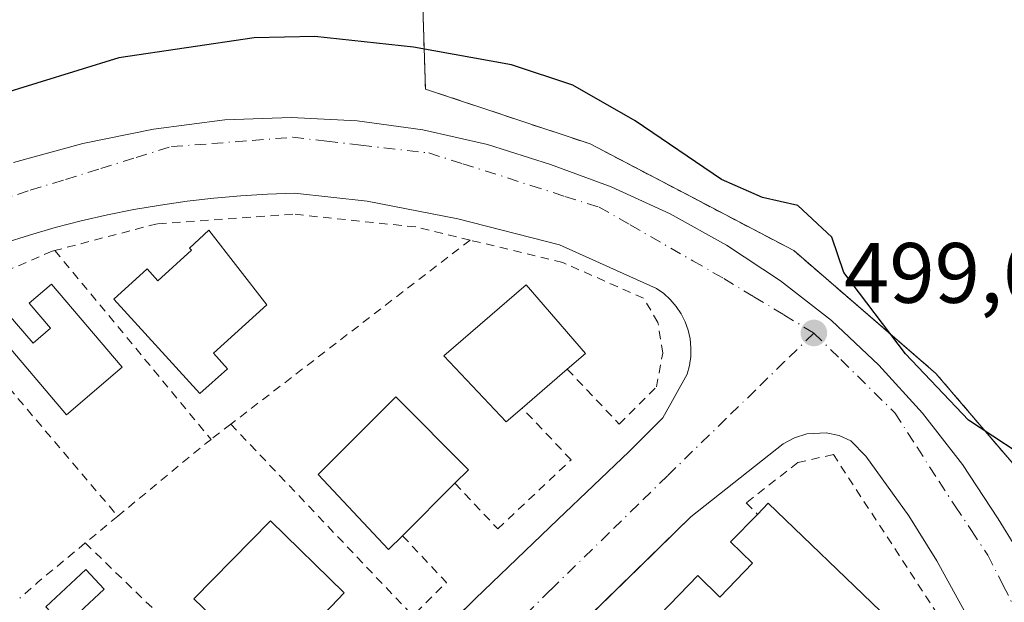
# Model space of a CAD drawing. Units: metres. Extents: x 614079 to 617535, y 4740939 to 4743314.
# Drawn here: x 616665 to 616780, y 4741043 to 4741111 of the extents above; entities that cross this region are included whole.
import ezdxf

# ---------------------------------------------------------------- set-up
doc = ezdxf.new("R2010")
doc.units = ezdxf.units.M
doc.header["$MEASUREMENT"] = 0
doc.linetypes.add('DGN Style 2', pattern=[1.6480167562047852, 0.988810053722871, -0.6592067024819142])
doc.linetypes.add('DGN Style 4', pattern=[2.6384748266838614, 1.318413404963828, -0.6592067024819142, 0.001648016756204785, -0.6592067024819142])
for name, color, linetype, lineweight in [('Alambrada', 7, 'DGN Style 2', 0), ('Campo de golf Cxs', 135, 'Continuous', 0), ('Curva de nivel maestra', 30, 'Continuous', 30), ('Edificación Cxs', 1, 'Continuous', 13), ('Elemento construido', 1, 'Continuous', 0), ('Núcleo urbano CxS', 7, 'Continuous', 0), ('Pastizal CxS', 92, 'Continuous', 0), ('Piscina CxS', 4, 'Continuous', 0), ('Punto de cota en terreno', 7, 'Continuous', 0), ('Rótulo de punto de cota en terreno', 7, 'Continuous', 0), ('Vía urbana Cxs', 4, 'Continuous', 0), ('Vía urbana eje', 4, 'DGN Style 4', 0)]:
    doc.layers.add(name, color=color, linetype=linetype, lineweight=lineweight)
doc.styles.add('Style-Arial', font='txt')

# ---------------------------------------------------------------- blocks, each defined once
blk = doc.blocks.new('5PATER')
at = {"layer": 'Pastizal CxS', "linetype": 'Continuous', "lineweight": 0}
h = blk.add_hatch(color=51, dxfattribs=at)
edge = h.paths.add_edge_path()
edge.add_ellipse((0, 0), major_axis=(-0.1095731443231308, -0.1110710700762829), ratio=0.9994222409660322, start_angle=0, end_angle=360)
blk = doc.blocks.new('*U44')
at = {"layer": 'Vía urbana Cxs', "color": 4, "linetype": 'Continuous', "lineweight": 0}
for points in [[(616783.3300999999, 4741023.0801, 500.0454000000027), (616780.4200999998, 4741032.2601, 500.159799999994), (616776.6601, 4741040.110099999, 500.1808000000019), (616772.5801999997, 4741047.530099999, 500.3798999999999), (616769.2901, 4741052.800100001, 500.3696000000054), (616764.2801000001, 4741059.800100001, 500.3917999999976), (616762.5201000003, 4741061.590100001, 500.3212000000058), (616761.1300999997, 4741062.200099999, 500.1970000000001), (616759.6401000004, 4741062.5101, 500.1407000000036), (616757.3701, 4741062.4001, 500.1037999999971), (616755.9101, 4741061.950099999, 499.9088000000047), (616754.5801999997, 4741061.220100001, 499.8068999999959), (616743.7801000001, 4741052.670100001, 498.5754000000015), (616741.9670000002, 4741050.898700001, 498.4499999999971), (616739.5488999998, 4741048.536400001, 498.3062999999966), (616718.1201999999, 4741027.601199999, 496.5483999999997), (616710.3501000004, 4741020.0101, 495.9808000000049), (616685.3101000005, 4740994.7401, 494.2862000000023), (616679.0625, 4740987.687999999, 494.835699999996), (616677.9166000001, 4740986.3946, 494.0402999999933), (616662.2685000002, 4740986.1315, 491.8932000000059)], [(616711.3585000001, 4741035.994000001, 496.9171999999963), (616718.6002000002, 4741043.120100001, 497.3467999999993), (616728.2401000002, 4741052.380100001, 498.8735000000015), (616736.5601000005, 4741060.3201, 498.6128000000026), (616740.5301000001, 4741064.290100001, 499.9109999999928), (616743.3601000002, 4741069.390100001, 500.3986000000005), (616743.6301999995, 4741070.4001, 500.3053000000073), (616743.7801000001, 4741071.4301, 500.2498000000051), (616743.8000999996, 4741072.470100001, 500.2274999999936), (616743.7001, 4741073.5101, 500.1508999999933), (616743.4700999996, 4741074.530099999, 500.0865000000049), (616743.1201, 4741075.5101, 500.0253999999986), (616742.6501000002, 4741076.440099999, 499.9591999999975), (616742.0701000001, 4741077.3101, 500.0601000000024), (616741.3901000004, 4741078.100099999, 500.3080999999948), (616740.6201, 4741078.8101, 500.5547999999981), (616739.7702000003, 4741079.4101, 500.8013999999966), (616728.4301000005, 4741084.520099999, 501.3019999999961), (616716.5201000003, 4741087.540100001, 501.1379000000015), (616705.9301000005, 4741089.620100001, 501.3699000000051), (616697.4301000005, 4741090.5701, 500.6638999999996), (616694.2801000001, 4741090.450099999, 500.2798000000039), (616691.1300999997, 4741090.2601, 500.0641999999935), (616687.9901000002, 4741089.9801, 500.0975000000035), (616684.8701, 4741089.610099999, 499.9795000000013), (616681.7500999998, 4741089.1601, 499.9946000000054), (616678.6401000004, 4741088.630100001, 500.6350999999996), (616675.5500999996, 4741088.0101, 500.6141999999964), (616672.4802000001, 4741087.3101, 500.0138000000007), (616669.4301000005, 4741086.520099999, 500.3190999999933), (616666.4001000002, 4741085.6501, 500.7455999999948), (616663.4001000002, 4741084.710100001, 500.8246999999974)], [(616664.5367999999, 4741094.145099999, 498.3185999999987), (616672.6649000002, 4741096.374, 498.5601000000024), (616680.9260999998, 4741098.043600001, 498.8141999999935), (616689.2819999997, 4741099.1458, 499.3671999999933), (616697.0263, 4741099.424799999, 499.0215000000026), (616704.7658000002, 4741099.035, 499.2915999999968), (616712.4429000001, 4741097.9794, 499.8957999999984), (616720.0004000004, 4741096.265799999, 500.7793999999994), (616727.3820000002, 4741093.907000001, 499.4554999999964), (616734.4815999996, 4741091.2983, 500.3616999999941), (616741.358, 4741088.147800001, 500.8803999999946), (616747.9698999999, 4741084.4746, 500.0234000000055), (616754.2775999998, 4741080.3005, 501.7480000000069), (616760.2433000002, 4741075.650699999, 502.6291999999958), (616765.7758, 4741070.433800001, 502.7128999999986), (616770.8938999996, 4741064.809599999, 500.5656000000017), (616775.5675999997, 4741058.811100001, 500.1353999999993), (616779.7696000002, 4741052.473200001, 501.2213000000047), (616783.8819000004, 4741045.7553, 500.9544000000024)]]:
    blk.add_polyline3d(points, dxfattribs=at)

msp = doc.modelspace()

# ---------------------------------------------------------------- linework, layer by layer
at = {"layer": 'Alambrada', "color": 7, "linetype": 'DGN Style 2', "lineweight": 0, "extrusion": (-0.01780270085907667, -0.01368900533962511, 0.999747805686481), "elevation": -75379.31743660512, "flags": 128}
msp.add_lwpolyline([(-3382519.826386204, 3378032.92392902), (-3382519.826386205, 3377997.594474119)], dxfattribs=at)
at = {"layer": 'Alambrada', "color": 7, "linetype": 'DGN Style 2', "lineweight": 0, "extrusion": (0.04824465679794195, -0.05835834237657205, 0.997129257902659), "elevation": -246430.1523206291, "flags": 128}
msp.add_lwpolyline([(3496118.908056673, 3251858.272312312), (3496118.908056673, 3251829.515678805)], dxfattribs=at)
at = {"layer": 'Alambrada', "color": 7, "linetype": 'DGN Style 2', "lineweight": 0, "extrusion": (0.07775967286546835, -0.09173154259094275, 0.9927430470014593), "elevation": -386456.4649577473, "flags": 128}
msp.add_lwpolyline([(3536083.741613114, 3194502.557125901), (3536083.741613115, 3194469.438311018)], dxfattribs=at)
at = {"layer": 'Alambrada', "color": 7, "linetype": 'DGN Style 2', "lineweight": 0, "extrusion": (-0.02622419628525514, -0.02020738934085814, 0.9994518262253661), "elevation": -111476.9898522474, "flags": 128}
msp.add_lwpolyline([(-3379050.75213229, 3380470.242571822), (-3379050.75213229, 3380467.324724747)], dxfattribs=at)
at = {"layer": 'Alambrada', "color": 7, "linetype": 'DGN Style 2', "lineweight": 0, "extrusion": (0.02930854403316316, -0.03084892738837155, 0.9990942662860413), "elevation": -127682.8926068107, "flags": 128}
msp.add_lwpolyline([(3712610.721620755, 3009685.843125172), (3712610.721620754, 3009654.876088935)], dxfattribs=at)
at = {"layer": 'Alambrada', "color": 7, "linetype": 'DGN Style 2', "lineweight": 0, "extrusion": (-0.6380177560885202, 0.7544829005220866, 0.153911973983667), "elevation": 3183669.284738208, "flags": 128}
msp.add_lwpolyline([(-3532250.177119929, -495407.9227613707), (-3532249.450129627, -495408.1731447985), (-3532236.040321073, -495409.1845966895)], dxfattribs=at)
at = {"layer": 'Alambrada', "color": 7, "linetype": 'DGN Style 2', "lineweight": 0, "extrusion": (0.02300905272121961, 0.0190127435560913, 0.999554450280395), "elevation": 104828.0022525437, "flags": 128}
msp.add_lwpolyline([(3261945.038522246, -3493794.137455036), (3261945.038522246, -3493789.205795293)], dxfattribs=at)
at = {"layer": 'Alambrada', "color": 7, "linetype": 'DGN Style 2', "lineweight": 0, "extrusion": (0.403865427361078, -0.1699701651939851, 0.8988897927590362), "elevation": -556318.914119853, "flags": 128}
msp.add_lwpolyline([(4609048.190458828, 1142398.905916939), (4609045.134836518, 1142391.295483547), (4609040.014283593, 1142393.617388046)], dxfattribs=at)
at = {"layer": 'Alambrada', "color": 7, "linetype": 'DGN Style 2', "lineweight": 0, "extrusion": (0.5891601148403114, -0.7252063947365508, 0.3563229491831328), "elevation": -3074742.674169467, "flags": 128}
msp.add_lwpolyline([(3468087.869983682, 1173099.046389994), (3468080.689962976, 1173098.855992871), (3468077.843571266, 1173098.547868467)], dxfattribs=at)
at = {"layer": 'Alambrada', "color": 7, "linetype": 'DGN Style 2', "lineweight": 0, "extrusion": (0.04454545494047736, -0.04313101416395321, 0.9980758578691976), "elevation": -176518.4583504414, "flags": 128}
msp.add_lwpolyline([(3835031.365402438, 2849423.278344052), (3835031.365402438, 2849390.337289025)], dxfattribs=at)
at = {"layer": 'Alambrada', "color": 7, "linetype": 'DGN Style 2', "lineweight": 0}
for points in [[(616653.7600999996, 4741159.450099999, 515.5481), (616670.0201000003, 4741134.870100001, 513.5498999999982), (616683.2500999998, 4741127.3101, 508.6827999999951), (616712.3601000002, 4741114.840100001, 503.605899999995), (616712.7401000002, 4741102.7401, 500.4674999999989), (616732.0201000003, 4741096.3101, 501.1889999999985), (616755.8400999998, 4741083.8301, 503.3619999999937), (616772.4700999996, 4741069.470100001, 501.4857000000048), (616783.4401000004, 4741056.610099999, 501.2681000000011), (616791.7600999996, 4741036.950099999, 500.337400000004), (616801.2100999998, 4741019.1801, 499.4220999999961), (616819.6447000002, 4740988.7777, 502.270399999994)], [(616717.9700999996, 4741085.0601, 500.7930999999954), (616711.6001000004, 4741086.600099999, 502.2329000000027), (616697.2301000003, 4741088.110099999, 501.9695000000065), (616681.3501000004, 4741086.9801, 501.2225999999937), (616669.3901000004, 4741083.850099999, 502.0804999999964)], [(616729.3300999999, 4741069.970100001, 503.1953999999969), (616735.4200999998, 4741063.530099999, 498.8940000000002), (616739.7600999996, 4741067.880100001, 500.4860999999946), (616740.5201000003, 4741071.850099999, 500.4618999999948), (616739.9501, 4741075.440099999, 500.8224000000046), (616738.2500999998, 4741078.280099999, 501.7232999999979), (616728.8000999996, 4741082.440099999, 502.8984999999957), (616717.9700999996, 4741085.0601, 500.7930999999954)], [(616669.3901000004, 4741083.850099999, 502.0804999999964), (616669.0601000005, 4741083.7601, 502.2161000000052), (616655.8300999999, 4741078.090100001, 502.940499999997), (616655.4801000003, 4741077.850099999, 502.6389999999956)], [(616716.2001, 4741056.610099999, 501.4551000000066), (616721.2100999998, 4741051.280099999, 498.3934000000008), (616729.7801000001, 4741059.360099999, 498.7697000000044), (616724.0601000005, 4741065.420100001, 503.7762999999978)], [(616778.8701, 4741026.8101, 500.8561000000045), (616775.4001000002, 4741037.100099999, 500.1079000000027), (616760.4700999996, 4741059.9801, 500.4523000000045), (616756.3101000005, 4741059.030099999, 500.2149000000064), (616750.2600999996, 4741054.3101, 500.502999999997), (616751.5900999998, 4741052.9801, 501.5434999999998)]]:
    msp.add_polyline3d(points, dxfattribs=at)
at = {"layer": 'Campo de golf Cxs', "color": 135, "linetype": 'Continuous', "lineweight": 0}
for points in [[(616855.7383000003, 4740994.0548, 509.898199999996), (616850.4466000004, 4740994.0548, 508.1674999999959), (616844.3576999997, 4740993.3783, 506.5338999999949), (616841.5169000002, 4740993.0626, 505.8190999999933), (616833.5794000002, 4740989.093800001, 504.5629999999946), (616833.4116000002, 4740989.009199999, 504.5335000000051), (616819.6447999999, 4740988.7777, 502.270399999994), (616801.2100999998, 4741019.1801, 499.4220999999961), (616791.7600999996, 4741036.950099999, 500.337400000004), (616783.4401000004, 4741056.610099999, 501.2681000000011), (616772.4700999996, 4741069.470100001, 501.4857000000048), (616755.8400999998, 4741083.8301, 503.3619999999937), (616732.0201000003, 4741096.3101, 501.1889999999985), (616712.7401000002, 4741102.7401, 500.4674999999989), (616712.3601000002, 4741114.840100001, 503.605899999995), (616683.2500999998, 4741127.3101, 508.6827999999951), (616670.0201000003, 4741134.870100001, 513.5498999999982), (616653.7600999996, 4741159.450099999, 515.5481)], [(616819.6447000002, 4740988.7777, 502.270399999994), (616801.2100999998, 4741019.1801, 499.4220999999961), (616791.7600999996, 4741036.950099999, 500.337400000004), (616783.4401000004, 4741056.610099999, 501.2681000000011), (616772.4700999996, 4741069.470100001, 501.4857000000048), (616755.8400999998, 4741083.8301, 503.3619999999937), (616732.0201000003, 4741096.3101, 501.1889999999985), (616712.7401000002, 4741102.7401, 500.4674999999989), (616712.3601000002, 4741114.840100001, 503.605899999995), (616683.2500999998, 4741127.3101, 508.6827999999951), (616670.0201000003, 4741134.870100001, 513.5498999999982), (616653.7600999996, 4741159.450099999, 515.5481)]]:
    msp.add_polyline3d(points, dxfattribs=at)
at = {"layer": 'Curva de nivel maestra', "color": 30, "linetype": 'Continuous', "lineweight": 30, "elevation": 500, "flags": 128}
msp.add_lwpolyline([(616781.9900000002, 4741060.270099999), (616776.2699999996, 4741063.9801), (616768.8899999997, 4741071.770099999), (616761.6799999997, 4741081.290100001), (616760.2999999998, 4741085.420100001), (616756.3200000003, 4741089.120100001), (616752.1799999997, 4741090.040100001), (616747.3700000001, 4741092.1601), (616737.2800000003, 4741099.0001), (616729.9900000002, 4741103.1801), (616722.7999999998, 4741105.5801), (616711.3499999996, 4741107.640100001), (616699.79, 4741108.9001), (616692.7000000002, 4741108.720100001), (616676.8799999999, 4741106.4001), (616662.4299999997, 4741101.950099999)], dxfattribs=at)
at = {"layer": 'Edificación Cxs', "color": 1, "linetype": 'Continuous', "lineweight": 13, "flags": 128}
for points, elevation in [([(616687.4001000002, 4741086.210100001), (616694.1801000005, 4741077.4901), (616687.9401000004, 4741071.8201), (616689.5701000001, 4741070.020099999), (616686.3601000002, 4741067.100099999), (616676.2901, 4741078.170100001), (616680.1700999998, 4741081.700099999), (616681.4401000004, 4741080.290100001), (616685.3701, 4741083.870100001), (616685.1300999997, 4741084.140100001)], 505.4225000000007), ([(616668.9901000002, 4741079.9101), (616677.2600999996, 4741070.190099999), (616670.7401000002, 4741064.640100001), (616662.0401, 4741074.850099999), (616663.9401000004, 4741076.4001), (616666.8300999999, 4741073.0101), (616668.8601000002, 4741074.7501), (616666.3701, 4741077.6801)], 504.0638999999938), ([(616724.0601000005, 4741065.420100001), (616722.1700999998, 4741063.790100001), (616714.8800999997, 4741071.530099999), (616724.5201000003, 4741079.850099999), (616731.4600999998, 4741071.8101), (616729.3300999999, 4741069.970100001)], 503.7762999999978), ([(616710.0701000001, 4741050.4801), (616708.4301000005, 4741048.850099999), (616700.2100999998, 4741057.640100001), (616709.2801000001, 4741066.710100001), (616717.7901, 4741058.200099999), (616716.2001, 4741056.610099999)], 502.6717999999964), ([(616752.8400999998, 4741054.270099999), (616765.9700999996, 4741041.640100001), (616753.3300999999, 4741028.540100001), (616740.2200999996, 4741041.280099999), (616744.6101000002, 4741045.8101), (616747.1700999998, 4741043.3101), (616751.0100999996, 4741047.2501), (616748.4401000004, 4741049.7501), (616751.5900999998, 4741052.9801)], 503.3932999999963), ([(616696.2401000002, 4741036.520099999), (616694.4401000004, 4741034.6501), (616685.6501000002, 4741043.0801), (616694.6201, 4741052.2301), (616703.2301000003, 4741043.800100001), (616701.7100999998, 4741042.210100001)], 501.2350000000007)]:
    msp.add_lwpolyline(points, close=True, dxfattribs=dict(at, elevation=elevation))
at = {"layer": 'Edificación Cxs', "color": 1, "linetype": 'Continuous', "lineweight": 13, "extrusion": (0.06293383996271878, 0.054335668293035, 0.9965374889780596), "elevation": 296923.8032906324, "flags": 128}
msp.add_lwpolyline([(3185572.780572289, -3552754.156413246), (3185572.780572288, -3552747.169794263)], dxfattribs=at)
at = {"layer": 'Edificación Cxs', "color": 1, "linetype": 'Continuous', "lineweight": 13, "extrusion": (-0.03712653353204785, -0.03712653352800467, 0.9986206692313592), "elevation": -198414.7684482641, "flags": 128}
msp.add_lwpolyline([(-2916349.072038996, 3783318.196077988), (-2916349.072038996, 3783309.514974739)], dxfattribs=at)
at = {"layer": 'Edificación Cxs', "color": 1, "linetype": 'Continuous', "lineweight": 13, "extrusion": (0.04911633691636611, 0.05068805966771159, 0.9975060431170533), "elevation": 271107.6479082829, "flags": 128}
msp.add_lwpolyline([(2856305.274693646, -3824393.671754355), (2856305.274693646, -3824395.472519306)], dxfattribs=at)
at = {"layer": 'Edificación Cxs', "color": 1, "linetype": 'Continuous', "lineweight": 13, "extrusion": (0.1316490329298285, 0.1424687551377127, 0.9810051915959218), "elevation": 757138.9069489256, "flags": 128}
msp.add_lwpolyline([(2764630.953859455, -3826426.044466247), (2764612.739017166, -3826425.672265764), (2764612.923539043, -3826416.957516234)], dxfattribs=at)
at = {"layer": 'Edificación Cxs', "color": 1, "linetype": 'Continuous', "lineweight": 13}
for points in [[(616687.4001000002, 4741086.210100001, 502.3902999999991), (616694.1801000005, 4741077.4901, 502.1098999999958), (616687.9401000004, 4741071.8201, 504.3221000000049), (616689.5701000001, 4741070.020099999, 501.6787999999942), (616686.3601000002, 4741067.100099999, 500.2728999999963), (616676.2901, 4741078.170100001, 502.9155000000028), (616680.1700999998, 4741081.700099999, 503.6836000000039), (616681.4401000004, 4741080.290100001, 505.4225000000006), (616685.3701, 4741083.870100001, 504.0072999999975), (616685.1300999997, 4741084.140100001, 503.7780000000057), (616687.4001000002, 4741086.210100001, 502.3902999999991)], [(616668.9901000002, 4741079.9101, 502.3004999999976), (616677.2600999996, 4741070.190099999, 500.8634000000021), (616670.7401000002, 4741064.640100001, 501.2229999999981), (616662.0401, 4741074.850099999, 502.133600000001), (616663.9401000004, 4741076.4001, 502.7320000000037), (616666.8300999999, 4741073.0101, 504.0638999999938), (616668.8601000002, 4741074.7501, 503.4919999999984), (616666.3701, 4741077.6801, 502.0146999999997), (616668.9901000002, 4741079.9101, 502.3004999999976)], [(616724.0601000005, 4741065.420100001, 503.7762999999978), (616722.1700999998, 4741063.790100001, 503.2795000000042), (616714.8800999997, 4741071.530099999, 503.6524000000064), (616724.5201000003, 4741079.850099999, 503.6809000000067), (616731.4600999998, 4741071.8101, 502.0856000000058), (616729.3300999999, 4741069.970100001, 503.1953999999969)], [(616710.0701000001, 4741050.4801, 500.9992999999959), (616708.4301000005, 4741048.850099999, 500.5774999999995), (616700.2100999998, 4741057.640100001, 502.6717999999965), (616709.2801000001, 4741066.710100001, 501.7560999999987), (616717.7901, 4741058.200099999, 501.0795000000071), (616716.2001, 4741056.610099999, 501.4551000000066)], [(616740.2200999996, 4741041.280099999, 501.0960999999952), (616744.6101000002, 4741045.8101, 501.0703999999969), (616747.1700999998, 4741043.3101, 503.3932999999961), (616751.0100999996, 4741047.2501, 503.3680000000023), (616748.4401000004, 4741049.7501, 501.1233000000066), (616751.5900999998, 4741052.9801, 501.5434999999998)], [(616696.2401000002, 4741036.520099999, 499.5353999999934), (616694.4401000004, 4741034.6501, 499.0299999999989), (616685.6501000002, 4741043.0801, 501.2350000000006), (616694.6201, 4741052.2301, 500.4354000000022), (616703.2301000003, 4741043.800100001, 499.7937999999995), (616701.7100999998, 4741042.210100001, 500.0629999999946)]]:
    msp.add_polyline3d(points, dxfattribs=at)
at = {"layer": 'Elemento construido', "color": 1, "linetype": 'Continuous', "lineweight": 0}
for points in [[(616706.6901000004, 4741031.4001, 495.7093000000023), (616718.6001000004, 4741043.120100001, 497.3467999999993), (616728.2401000002, 4741052.380100001, 498.8735000000015), (616736.5601000005, 4741060.3201, 498.6128000000026), (616740.5301000001, 4741064.290100001, 499.9109999999928), (616743.3601000002, 4741069.390100001, 500.3986000000005), (616743.6300999997, 4741070.4001, 500.3053000000073), (616743.7801000001, 4741071.4301, 500.2498000000051), (616743.8000999996, 4741072.470100001, 500.2274999999936), (616743.7001, 4741073.5101, 500.1508999999933), (616743.4700999996, 4741074.530099999, 500.0865000000049), (616743.1201, 4741075.5101, 500.0253999999986), (616742.6501000002, 4741076.440099999, 499.9591999999975), (616742.0701000001, 4741077.3101, 500.0601000000024), (616741.3901000004, 4741078.100099999, 500.3080999999948), (616740.6201, 4741078.8101, 500.5547999999981), (616739.7701000003, 4741079.4101, 500.8013999999966), (616728.4301000005, 4741084.520099999, 501.3019999999961), (616716.5201000003, 4741087.540100001, 501.1379000000015), (616705.9301000005, 4741089.620100001, 501.3699000000051), (616697.4301000005, 4741090.5701, 500.6638999999996), (616694.2801000001, 4741090.450099999, 500.2798000000039), (616691.1300999997, 4741090.2601, 500.0641999999935), (616687.9901000002, 4741089.9801, 500.0975000000035), (616684.8701, 4741089.610099999, 499.9795000000013), (616681.7500999998, 4741089.1601, 499.9946000000054), (616678.6401000004, 4741088.630100001, 500.6350999999996), (616675.5500999996, 4741088.0101, 500.6141999999964), (616672.4801000003, 4741087.3101, 500.0138000000007), (616669.4301000005, 4741086.520099999, 500.3190999999933), (616666.4001000002, 4741085.6501, 500.7455999999948), (616663.4001000002, 4741084.710100001, 500.8246999999974)], [(616783.6618999997, 4740988.172700001, 500.0896999999969), (616785.1801000005, 4740994.090100001, 501.1101999999955), (616785.8701, 4741003.370100001, 499.8436999999976), (616785.8701, 4741009.610099999, 500.304999999993), (616785.6201, 4741012.2401, 500.75), (616783.3300999999, 4741023.0801, 500.0454000000027), (616780.4200999998, 4741032.2601, 500.159799999994), (616776.6601, 4741040.110099999, 500.1808000000019), (616772.5800999999, 4741047.530099999, 500.3798999999999), (616769.2901, 4741052.800100001, 500.3696000000054), (616764.2801000001, 4741059.800100001, 500.3917999999976), (616762.5201000003, 4741061.590100001, 500.3212000000058), (616761.1300999997, 4741062.200099999, 500.1970000000001), (616759.6401000004, 4741062.5101, 500.1407000000036), (616757.3701, 4741062.4001, 500.1037999999971), (616755.9101, 4741061.950099999, 499.9088000000047), (616754.5800999999, 4741061.220100001, 499.8068999999959), (616743.7801000001, 4741052.670100001, 498.5754000000015), (616710.3501000004, 4741020.0101, 495.9808000000049), (616685.3101000005, 4740994.7401, 494.2862000000023), (616677.9166000001, 4740986.3946, 494.0402999999933)]]:
    msp.add_polyline3d(points, dxfattribs=at)
at = {"layer": 'Núcleo urbano CxS', "color": 7, "linetype": 'Continuous', "lineweight": 0}
for points in [[(616654.5159, 4741158.307600001, 514.1272000000026), (616670.0201000003, 4741134.870100001, 513.0332999999955), (616683.2500999998, 4741127.3101, 509.0397999999987), (616712.3601000002, 4741114.840100001, 503.9281999999948), (616712.7401000002, 4741102.7401, 499.4477000000043), (616722.3800999997, 4741099.5251, 499.3757000000041), (616732.0201000003, 4741096.3101, 499.439400000003), (616743.9301000005, 4741090.0701, 499.8806000000041), (616755.8400999998, 4741083.8301, 499.9906999999948), (616769.9742000002, 4741071.625299999, 500.2880000000005), (616772.4700999996, 4741069.470100001, 500.3647999999957), (616779.8498999998, 4741060.818800001, 500.3794999999955), (616783.4401000004, 4741056.610099999, 500.2241000000067), (616788.9276999999, 4741043.642999999, 499.8478999999934), (616799.5513000004, 4741010.705499999, 499.463699999993), (616798.8388999999, 4740988.640100001, 499.4921999999933), (616798.7336999997, 4740988.426100001, 499.4817999999942), (616240.0586000001, 4740979.032099999, 492.9709000000003)], [(616855.7383000003, 4740994.0548, 508.7967000000062), (616850.4466000004, 4740994.0548, 507.1474000000017), (616844.3576999997, 4740993.3783, 505.6744999999937), (616841.5169000002, 4740993.0626, 505.059699999998), (616833.5794000002, 4740989.093800001, 503.6478999999963), (616833.4116000002, 4740989.009199999, 503.6254000000045), (616819.6448999997, 4740988.7777, 501.828999999998), (616801.2100999998, 4741019.1801, 499.1975999999996), (616791.7600999996, 4741036.950099999, 499.6919999999955), (616788.9276999999, 4741043.642999999, 499.8478999999934), (616783.4401000004, 4741056.610099999, 500.2241000000067), (616779.8498999998, 4741060.818800001, 500.3794999999955), (616772.4700999996, 4741069.470100001, 500.3647999999957), (616769.9742000002, 4741071.625299999, 500.2880000000005), (616755.8400999998, 4741083.8301, 499.9906999999948), (616743.9301000005, 4741090.0701, 499.8806000000041), (616732.0201000003, 4741096.3101, 499.439400000003), (616722.3800999997, 4741099.5251, 499.3757000000041), (616712.7401000002, 4741102.7401, 499.4477000000043), (616712.3601000002, 4741114.840100001, 503.9281999999948), (616683.2500999998, 4741127.3101, 509.0397999999987), (616670.0201000003, 4741134.870100001, 513.0332999999955), (616654.5159, 4741158.307600001, 514.1272000000026)], [(616654.5159, 4741158.307600001, 514.1272000000026), (616670.0201000003, 4741134.870100001, 513.0332999999955), (616683.2500999998, 4741127.3101, 509.0397999999987), (616712.3601000002, 4741114.840100001, 503.9281999999948), (616712.7401000002, 4741102.7401, 499.4477000000043), (616722.3800999997, 4741099.5251, 499.3757000000041), (616732.0201000003, 4741096.3101, 499.439400000003), (616743.9301000005, 4741090.0701, 499.8806000000041), (616755.8400999998, 4741083.8301, 499.9906999999948), (616769.9742000002, 4741071.625299999, 500.2880000000005), (616772.4700999996, 4741069.470100001, 500.3647999999957), (616779.8498999998, 4741060.818800001, 500.3794999999955), (616783.4401000004, 4741056.610099999, 500.2241000000067), (616788.9276999999, 4741043.642999999, 499.8478999999934)], [(616654.5159, 4741158.307600001, 514.1272000000026), (616670.0201000003, 4741134.870100001, 513.0332999999955), (616683.2500999998, 4741127.3101, 509.0397999999987), (616712.3601000002, 4741114.840100001, 503.9281999999948), (616712.7401000002, 4741102.7401, 499.4477000000043), (616722.3800999997, 4741099.5251, 499.3757000000041), (616732.0201000003, 4741096.3101, 499.439400000003), (616743.9301000005, 4741090.0701, 499.8806000000041), (616755.8400999998, 4741083.8301, 499.9906999999948), (616769.9742000002, 4741071.625299999, 500.2880000000005), (616772.4700999996, 4741069.470100001, 500.3647999999957), (616779.8498999998, 4741060.818800001, 500.3794999999955), (616783.4401000004, 4741056.610099999, 500.2241000000067), (616788.9276999999, 4741043.642999999, 499.8478999999934)]]:
    msp.add_polyline3d(points, dxfattribs=at)
at = {"layer": 'Piscina CxS', "color": 4, "linetype": 'Continuous', "lineweight": 0}
msp.add_polyline3d([(616675.1413000004, 4741044.2455, 495.9902000000002), (616670.4567999998, 4741039.853800001, 495.4706000000006), (616668.3124000002, 4741042.141100001, 495.8334999999934), (616672.9970000006, 4741046.5329, 496.4529000000039), (616675.1413000004, 4741044.2455, 495.9902000000002)], dxfattribs=at)
msp.add_3dface([(616675.1413000004, 4741044.2455, 495.9902000000002), (616670.4567999998, 4741039.853800001, 495.4706000000006), (616668.3124000002, 4741042.141100001, 495.8334999999934), (616672.9970000006, 4741046.5329, 496.4529000000039)], dxfattribs=at)
at = {"layer": 'Vía urbana Cxs', "color": 4, "linetype": 'Continuous', "lineweight": 0}
for points in [[(616664.5367999999, 4741094.145099999, 498.3185999999987), (616672.6649000002, 4741096.374, 498.5601000000024), (616680.9260999998, 4741098.043600001, 498.8141999999935), (616689.2819999997, 4741099.1458, 499.3671999999933), (616697.0263, 4741099.424799999, 499.0215000000026), (616704.7658000002, 4741099.035, 499.2915999999968), (616712.4429000001, 4741097.9794, 499.8957999999984), (616720.0004000004, 4741096.265799999, 500.7793999999994), (616727.3820000002, 4741093.907000001, 499.4554999999964), (616734.4815999996, 4741091.2983, 500.3616999999941)], [(616711.3585000001, 4741035.994000001, 496.9171999999963), (616718.6002000002, 4741043.120100001, 497.3467999999993), (616728.2401000002, 4741052.380100001, 498.8735000000015), (616736.5601000005, 4741060.3201, 498.6128000000026), (616740.5301000001, 4741064.290100001, 499.9109999999928), (616743.3601000002, 4741069.390100001, 500.3986000000005), (616743.6301999995, 4741070.4001, 500.3053000000073), (616743.7801000001, 4741071.4301, 500.2498000000051), (616743.8000999996, 4741072.470100001, 500.2274999999936), (616743.7001, 4741073.5101, 500.1508999999933), (616743.4700999996, 4741074.530099999, 500.0865000000049), (616743.1201, 4741075.5101, 500.0253999999986), (616742.6501000002, 4741076.440099999, 499.9591999999975), (616742.0701000001, 4741077.3101, 500.0601000000024), (616741.3901000004, 4741078.100099999, 500.3080999999948), (616740.6201, 4741078.8101, 500.5547999999981), (616739.7702000003, 4741079.4101, 500.8013999999966), (616728.4301000005, 4741084.520099999, 501.3019999999961), (616716.5201000003, 4741087.540100001, 501.1379000000015), (616705.9301000005, 4741089.620100001, 501.3699000000051), (616697.4301000005, 4741090.5701, 500.6638999999996), (616694.2801000001, 4741090.450099999, 500.2798000000039), (616691.1300999997, 4741090.2601, 500.0641999999935), (616687.9901000002, 4741089.9801, 500.0975000000035), (616684.8701, 4741089.610099999, 499.9795000000013), (616681.7500999998, 4741089.1601, 499.9946000000054), (616678.6401000004, 4741088.630100001, 500.6350999999996), (616675.5500999996, 4741088.0101, 500.6141999999964), (616672.4802000001, 4741087.3101, 500.0138000000007), (616669.4301000005, 4741086.520099999, 500.3190999999933), (616666.4001000002, 4741085.6501, 500.7455999999948), (616663.4001000002, 4741084.710100001, 500.8246999999974)], [(616734.4815999996, 4741091.2983, 500.3616999999941), (616741.358, 4741088.147800001, 500.8803999999946), (616747.9698999999, 4741084.4746, 500.0234000000055), (616754.2775999998, 4741080.3005, 501.7480000000069), (616760.2433000002, 4741075.650699999, 502.6291999999958), (616765.7758, 4741070.433800001, 502.7128999999986), (616770.8938999996, 4741064.809599999, 500.5656000000017), (616775.5675999997, 4741058.811100001, 500.1353999999993), (616779.7696000002, 4741052.473200001, 501.2213000000047), (616783.8819000004, 4741045.7553, 500.9544000000024), (616787.3465999998, 4741038.681500001, 500.7835000000051), (616790.1335000005, 4741031.314300001, 501.5592999999935), (616792.2176000001, 4741023.718400001, 501.9967000000034), (616793.5809000004, 4741015.9606, 500.2875000000058), (616794.7028999999, 4741009.609999999, 500.7796999999992), (616795.0652999999, 4741003.1711, 500.7228999999934), (616794.6629999997, 4740996.7347, 501.1110999999946), (616793.5015000004, 4740990.391100001, 500.7646999999997), (616792.8636999996, 4740988.327500001, 500.8934000000008)], [(616783.3300999999, 4741023.0801, 500.0454000000027), (616780.4200999998, 4741032.2601, 500.159799999994), (616776.6601, 4741040.110099999, 500.1808000000019), (616772.5801999997, 4741047.530099999, 500.3798999999999), (616769.2901, 4741052.800100001, 500.3696000000054), (616764.2801000001, 4741059.800100001, 500.3917999999976), (616762.5201000003, 4741061.590100001, 500.3212000000058), (616761.1300999997, 4741062.200099999, 500.1970000000001), (616759.6401000004, 4741062.5101, 500.1407000000036), (616757.3701, 4741062.4001, 500.1037999999971), (616755.9101, 4741061.950099999, 499.9088000000047), (616754.5801999997, 4741061.220100001, 499.8068999999959), (616743.7801000001, 4741052.670100001, 498.5754000000015), (616741.9670000002, 4741050.898700001, 498.4499999999971), (616739.5488999998, 4741048.536400001, 498.3062999999966), (616718.1201999999, 4741027.601199999, 496.5483999999997), (616710.3501000004, 4741020.0101, 495.9808000000049), (616685.3101000005, 4740994.7401, 494.2862000000023), (616679.0625, 4740987.687999999, 494.835699999996), (616677.9166000001, 4740986.3946, 494.0402999999933)]]:
    msp.add_polyline3d(points, dxfattribs=at)
at = {"layer": 'Vía urbana eje', "color": 4, "linetype": 'DGN Style 4', "lineweight": 0}
for points in [[(616662.3901000004, 4741089.600099999, 498.0384999999952), (616666.5100999996, 4741090.890100001, 498.4094000000041), (616670.6401000004, 4741092.170100001, 498.1747999999934), (616674.7600999996, 4741093.4301, 498.3478000000032), (616678.8901000004, 4741094.720100001, 498.713699999993), (616683.0301000001, 4741096.0001, 498.4575999999943), (616687.7600999996, 4741096.350099999, 498.9931999999972), (616692.4801000003, 4741096.7301, 498.7382000000071), (616697.2100999998, 4741097.090100001, 498.8926999999967), (616701.1901000004, 4741096.630100001, 499.3031000000047), (616705.1700999998, 4741096.1801, 499.3877000000066), (616713.1401000004, 4741095.2601, 499.4455000000017), (616717.1201, 4741094.0001, 499.2292000000016), (616725.0800999999, 4741091.460100001, 499.3775000000023), (616729.0701000001, 4741090.1801, 499.6487000000052), (616733.0500999996, 4741088.9301, 499.8847999999998), (616736.7100999998, 4741086.840100001, 499.741599999994), (616744.0100999996, 4741082.6501, 499.5920999999944), (616747.6700999998, 4741080.5601, 499.6679000000004), (616751.1700999998, 4741078.4301, 499.9955000000046), (616754.6901000004, 4741076.3201, 500.4042000000045), (616758.1901000004, 4741074.190099999, 500.8571999999986)], [(616758.1901000004, 4741074.190099999, 500.8571999999986), (616754.7600999996, 4741070.850099999, 499.7157000000007), (616751.3501000004, 4741067.5101, 499.4190999999992), (616747.9200999998, 4741064.1801, 499.0246000000043), (616741.0701000001, 4741057.4901, 498.3166999999958), (616737.6401000004, 4741054.1501, 498.0237999999954), (616734.2301000003, 4741050.8101, 497.9691000000021), (616727.3701, 4741044.130100001, 497.1894999999931), (616720.5301000001, 4741037.4301, 496.7988000000041), (616717.1001000004, 4741034.090100001, 496.4731000000029), (616713.6901000004, 4741030.7601, 496.0129000000015), (616710.3901000004, 4741027.210100001, 495.7021999999997), (616707.1001000004, 4741023.6601, 495.4428000000044), (616703.8201000001, 4741020.100099999, 495.1870999999956), (616700.5301000001, 4741016.5601, 494.8892000000051), (616697.2500999998, 4741013.0101, 494.5807999999961), (616693.9600999998, 4741009.470100001, 494.6778999999952), (616687.3701, 4741002.360099999, 493.6809999999969), (616684.0800999999, 4740998.8201, 493.4085000000051), (616680.8000999996, 4740995.2601, 493.4743000000017), (616677.5100999996, 4740991.720100001, 493.122199999998), (616672.5049999999, 4740986.3036, 492.4312999999966)], [(616758.1901000004, 4741074.190099999, 500.8571999999986), (616761.3501000004, 4741071.090100001, 501.0825000000041), (616767.6700999998, 4741064.850099999, 500.7893999999943), (616770.2600999996, 4741060.840100001, 499.9517000000051), (616772.8300999999, 4741056.8201, 499.9278000000049), (616774.7301000003, 4741053.940099999, 500.0752000000066), (616776.6201, 4741051.0801, 500.1478999999963), (616778.5301000001, 4741048.220100001, 500.1380000000063), (616780.3501000004, 4741044.6501, 500.2807999999932), (616782.1601, 4741041.0801, 500.3356000000058), (616783.9801000003, 4741037.5101, 499.9888999999966), (616788.8201000001, 4741026.3301, 500.1564999999973), (616789.4801000003, 4741022.590100001, 500.892200000002), (616790.7600999996, 4741015.090100001, 500.1215999999986), (616791.4101, 4741011.350099999, 500.2869000000064), (616791.4200999998, 4741006.6801, 499.9294999999984), (616791.4200999998, 4740997.350099999, 500.1738999999943), (616790.8501000004, 4740993.0101, 500.1821000000054), (616790.1885000002, 4740988.475500001, 500.0761000000057), (616790.0969000002, 4740988.280900001, 500.0464000000065)]]:
    msp.add_polyline3d(points, dxfattribs=at)

# ---------------------------------------------------------------- block references
at = {"layer": 'Punto de cota en terreno', "color": 7, "linetype": 'Continuous', "lineweight": 0, "xscale": 10, "yscale": 10, "zscale": 10}
msp.add_blockref('5PATER', (616758.1900000004, 4741074.199999999, 499.6100000000006), dxfattribs=at)
at = {"layer": 'Vía urbana Cxs', "color": 4, "linetype": 'Continuous', "lineweight": 0}
msp.add_blockref('*U44', (0, 0), dxfattribs=at)

# ---------------------------------------------------------------- texts
at = {"layer": 'Rótulo de punto de cota en terreno', "color": 7, "linetype": 'Continuous', "lineweight": 0, "style": 'Style-Arial'}
msp.add_text('499,61', height=7.000000000000002, dxfattribs=at).set_placement((616761.7177999998, 4741077.727800001))

doc.saveas('drawing.dxf')
